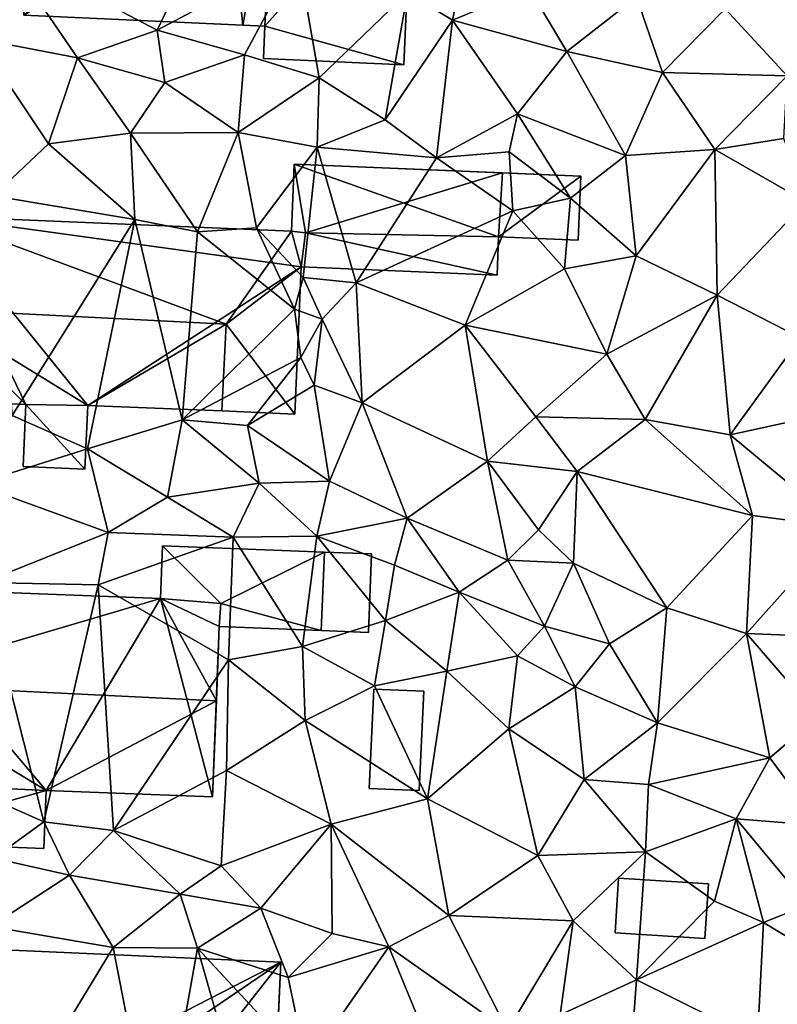
# Model space of a CAD drawing. Extents: x -1003 to 34, y 1000 to 2056.
# Drawn here: x -981 to -942, y 1062 to 1112 of the extents above; entities that cross this region are included whole.
import ezdxf

# ---------------------------------------------------------------- set-up
doc = ezdxf.new("R2010")
doc.units = 0
doc.header["$MEASUREMENT"] = 0
for name, color, linetype in [('Bygninger_LOD1', 1, 'Continuous'), ('Bygninger_LOD2', 1, 'Continuous'), ('Terraen', 33, 'Continuous')]:
    doc.layers.add(name, color=color, linetype=linetype)

# ---------------------------------------------------------------- blocks, each defined once
blk = doc.blocks.new('1km_6226_572_Flyttet_X-573000m_Y-6225000m_ACAD_1_FMEBLOCK62')
at = {"layer": 'Terraen', "color": 9, "true_color": 0xbbbbbb}
for points in [[(-36.05, 49.07, 75.12), (-32.22, 57.09, 75.16), (-43.84, 53.16, 75.1)], [(-36.05, 49.07, 75.12), (-28.93, 52.84, 76), (-32.22, 57.09, 75.16)], [(-21.09, 49.58, 74.42), (-19.95, 54.99, 74.51), (-23.38, 50.98, 74.47)], [(-21.09, 49.58, 74.42), (-17.22, 51.19, 74.42), (-19.95, 54.99, 74.51)], [(-40.08, 47.66, 75.05), (-43.84, 53.16, 75.1), (-45.1, 48.63, 74.95)], [(-36.05, 49.07, 75.12), (-43.84, 53.16, 75.1), (-40.08, 47.66, 75.05)], [(-31.63, 47.82, 75.13), (-28.93, 52.84, 76), (-36.05, 49.07, 75.12)], [(-27.84, 46.66, 74.76), (-28.93, 52.84, 76), (-31.63, 47.82, 75.13)], [(-27.84, 46.66, 74.76), (-23.38, 50.98, 74.47), (-28.93, 52.84, 76)], [(-24.5, 44.52, 74.64), (-23.38, 50.98, 74.47), (-27.84, 46.66, 74.76)], [(-24.5, 44.52, 74.64), (-21.09, 49.58, 74.42), (-23.38, 50.98, 74.47)], [(-15.31, 47.98, 74.32), (-17.22, 51.19, 74.42), (-21.09, 49.58, 74.42)], [(-15.31, 47.98, 74.32), (-11.78, 50.75, 74.09), (-17.22, 51.19, 74.42)], [(-10.46, 46.92, 74.1), (-11.78, 50.75, 74.09), (-15.31, 47.98, 74.32)], [(-10.46, 46.92, 74.1), (-7.29, 50.14, 73.68), (-11.78, 50.75, 74.09)], [(-4.15, 46.75, 73.78), (-0.7, 50.75, 73.56), (-7.29, 50.14, 73.68)], [(-10.46, 46.92, 74.1), (-4.15, 46.75, 73.78), (-7.29, 50.14, 73.68)], [(-21.9, 42.6, 74.49), (-21.09, 49.58, 74.42), (-24.5, 44.52, 74.64)], [(-21.9, 42.6, 74.49), (-17.8, 44.84, 74.38), (-21.09, 49.58, 74.42)], [(-17.8, 44.84, 74.38), (-15.31, 47.98, 74.32), (-21.09, 49.58, 74.42)], [(-35.65, 46.42, 75.07), (-36.05, 49.07, 75.12), (-40.08, 47.66, 75.05)], [(-35.65, 46.42, 75.07), (-31.63, 47.82, 75.13), (-36.05, 49.07, 75.12)], [(-41.54, 43.32, 74.83), (-40.08, 47.66, 75.05), (-45.1, 48.63, 74.95)], [(-44.34, 40.68, 74.84), (-41.54, 43.32, 74.83), (-45.1, 48.63, 74.95)], [(-12.34, 42.72, 74.42), (-15.31, 47.98, 74.32), (-17.8, 44.84, 74.38)], [(-12.34, 42.72, 74.42), (-10.46, 46.92, 74.1), (-15.31, 47.98, 74.32)], [(-37.4, 43.85, 74.8), (-40.08, 47.66, 75.05), (-41.54, 43.32, 74.83)], [(-37.4, 43.85, 74.8), (-35.65, 46.42, 75.07), (-40.08, 47.66, 75.05)], [(-31.94, 43.89, 74.77), (-31.63, 47.82, 75.13), (-35.65, 46.42, 75.07)], [(-31.94, 43.89, 74.77), (-27.84, 46.66, 74.76), (-31.63, 47.82, 75.13)], [(-7.82, 43.02, 74.24), (-10.46, 46.92, 74.1), (-12.34, 42.72, 74.42)], [(-7.82, 43.02, 74.24), (-4.15, 46.75, 73.78), (-10.46, 46.92, 74.1)], [(-31.94, 43.89, 74.77), (-35.65, 46.42, 75.07), (-37.4, 43.85, 74.8)], [(-31.94, 43.89, 74.77), (-27.95, 43.14, 74.75), (-27.84, 46.66, 74.76)], [(-27.95, 43.14, 74.75), (-24.5, 44.52, 74.64), (-27.84, 46.66, 74.76)], [(-7.82, 43.02, 74.24), (-4.32, 43.59, 74.12), (-4.15, 46.75, 73.78)], [(-27.95, 43.14, 74.75), (-21.9, 42.6, 74.49), (-24.5, 44.52, 74.64)], [(-21.9, 42.6, 74.49), (-18.23, 42.91, 74.4), (-17.8, 44.84, 74.38)], [(-15.12, 40.57, 74.68), (-17.8, 44.84, 74.38), (-18.23, 42.91, 74.4)], [(-15.12, 40.57, 74.68), (-12.34, 42.72, 74.42), (-17.8, 44.84, 74.38)], [(-34, 38.86, 74.48), (-31.94, 43.89, 74.77), (-37.4, 43.85, 74.8)], [(-34, 38.86, 74.48), (-31.01, 39.06, 74.86), (-31.94, 43.89, 74.77)], [(-31.01, 39.06, 74.86), (-27.95, 43.14, 74.75), (-31.94, 43.89, 74.77)], [(-37.17, 39.48, 75.03), (-37.4, 43.85, 74.8), (-41.54, 43.32, 74.83)], [(-34, 38.86, 74.48), (-37.4, 43.85, 74.8), (-37.17, 39.48, 75.03)], [(-3.19, 40.37, 74.31), (-4.32, 43.59, 74.12), (-7.82, 43.02, 74.24)], [(-44.34, 40.68, 74.84), (-37.17, 39.48, 75.03), (-41.54, 43.32, 74.83)], [(-28.66, 36.54, 73.65), (-27.95, 43.14, 74.75), (-31.01, 39.06, 74.86)], [(-28.66, 36.54, 73.65), (-25.98, 36.27, 74.82), (-27.95, 43.14, 74.75)], [(-25.98, 36.27, 74.82), (-21.9, 42.6, 74.49), (-27.95, 43.14, 74.75)], [(-18.05, 39.92, 74.78), (-18.23, 42.91, 74.4), (-21.9, 42.6, 74.49)], [(-18.05, 39.92, 74.78), (-15.12, 40.57, 74.68), (-18.23, 42.91, 74.4)], [(-11.8, 37.64, 74.51), (-7.82, 43.02, 74.24), (-12.34, 42.72, 74.42)], [(-7.7, 35.66, 74.46), (-7.82, 43.02, 74.24), (-11.8, 37.64, 74.51)], [(-7.7, 35.66, 74.46), (-3.19, 40.37, 74.31), (-7.82, 43.02, 74.24)], [(-25.98, 36.27, 74.82), (-18.05, 39.92, 74.78), (-21.9, 42.6, 74.49)], [(-11.8, 37.64, 74.51), (-12.34, 42.72, 74.42), (-15.12, 40.57, 74.68)], [(-43.38, 29.56, 75.2), (-37.17, 39.48, 75.03), (-44.34, 40.68, 74.84)], [(-15.43, 36.99, 74.73), (-15.12, 40.57, 74.68), (-18.05, 39.92, 74.78)], [(-11.8, 37.64, 74.51), (-15.12, 40.57, 74.68), (-15.43, 36.99, 74.73)], [(-20.45, 34.13, 74.77), (-18.05, 39.92, 74.78), (-25.98, 36.27, 74.82)], [(-20.45, 34.13, 74.77), (-15.43, 36.99, 74.73), (-18.05, 39.92, 74.78)], [(-3.48, 33.5, 74.44), (-3.19, 40.37, 74.31), (-7.7, 35.66, 74.46)], [(-39.58, 27.87, 75.1), (-37.17, 39.48, 75.03), (-43.38, 29.56, 75.2)], [(-39.58, 27.87, 75.1), (-34.78, 29.35, 74.96), (-37.17, 39.48, 75.03)], [(-34.78, 29.35, 74.96), (-34, 38.86, 74.48), (-37.17, 39.48, 75.03)], [(-29.09, 34.94, 72.79), (-31.01, 39.06, 74.86), (-34, 38.86, 74.48)], [(-29.09, 34.94, 72.79), (-28.66, 36.54, 73.65), (-31.01, 39.06, 74.86)], [(-34.78, 29.35, 74.96), (-29.09, 34.94, 72.79), (-34, 38.86, 74.48)], [(-13.29, 32.67, 74.78), (-11.8, 37.64, 74.51), (-15.43, 36.99, 74.73)], [(-13.29, 32.67, 74.78), (-7.7, 35.66, 74.46), (-11.8, 37.64, 74.51)], [(-13.29, 32.67, 74.78), (-15.43, 36.99, 74.73), (-20.45, 34.13, 74.77)], [(-27.69, 34.43, 74.78), (-28.66, 36.54, 73.65), (-29.09, 34.94, 72.79)], [(-27.69, 34.43, 74.78), (-25.98, 36.27, 74.82), (-28.66, 36.54, 73.65)], [(-25.67, 30.21, 74.81), (-25.98, 36.27, 74.82), (-27.69, 34.43, 74.78)], [(-25.67, 30.21, 74.81), (-20.45, 34.13, 74.77), (-25.98, 36.27, 74.82)], [(-11.34, 29.36, 74.78), (-7.7, 35.66, 74.46), (-13.29, 32.67, 74.78)], [(-7.04, 28.59, 74.6), (-7.7, 35.66, 74.46), (-11.34, 29.36, 74.78)], [(-7.04, 28.59, 74.6), (-3.48, 33.5, 74.44), (-7.7, 35.66, 74.46)], [(-34.78, 29.35, 74.96), (-28.78, 32.49, 72.73), (-29.09, 34.94, 72.79)], [(-28.78, 32.49, 72.73), (-27.69, 34.43, 74.78), (-29.09, 34.94, 72.79)], [(-28.78, 32.49, 72.73), (-28.09, 31.09, 74.61), (-27.69, 34.43, 74.78)], [(-25.67, 30.21, 74.81), (-27.69, 34.43, 74.78), (-28.09, 31.09, 74.61)], [(-19.33, 27.25, 74.81), (-20.45, 34.13, 74.77), (-25.67, 30.21, 74.81)], [(-16.88, 29.49, 74.75), (-13.29, 32.67, 74.78), (-20.45, 34.13, 74.77)], [(-19.33, 27.25, 74.81), (-16.88, 29.49, 74.75), (-20.45, 34.13, 74.77)], [(-7.04, 28.59, 74.6), (0.13, 30.15, 74.44), (-3.48, 33.5, 74.44)], [(-31.47, 29.05, 74.86), (-28.78, 32.49, 72.73), (-34.78, 29.35, 74.96)], [(-31.47, 29.05, 74.86), (-28.09, 31.09, 74.61), (-28.78, 32.49, 72.73)], [(-16.88, 29.49, 74.75), (-11.34, 29.36, 74.78), (-13.29, 32.67, 74.78)], [(-27.33, 26.24, 74.96), (-28.09, 31.09, 74.61), (-31.47, 29.05, 74.86)], [(-27.33, 26.24, 74.96), (-25.67, 30.21, 74.81), (-28.09, 31.09, 74.61)], [(-23.39, 24.36, 75.07), (-25.67, 30.21, 74.81), (-27.33, 26.24, 74.96)], [(-23.39, 24.36, 75.07), (-19.33, 27.25, 74.81), (-25.67, 30.21, 74.81)], [(-1.41, 23.91, 74.87), (0.13, 30.15, 74.44), (-7.04, 28.59, 74.6)], [(-45.25, 26.09, 75.04), (-39.58, 27.87, 75.1), (-43.38, 29.56, 75.2)], [(-14.79, 26.73, 75.07), (-16.88, 29.49, 74.75), (-19.33, 27.25, 74.81)], [(-14.79, 26.73, 75.07), (-11.34, 29.36, 74.78), (-16.88, 29.49, 74.75)], [(-35.53, 25.42, 74.97), (-34.78, 29.35, 74.96), (-39.58, 27.87, 75.1)], [(-35.53, 25.42, 74.97), (-30.88, 26.14, 74.91), (-34.78, 29.35, 74.96)], [(-30.88, 26.14, 74.91), (-31.47, 29.05, 74.86), (-34.78, 29.35, 74.96)], [(-30.88, 26.14, 74.91), (-27.33, 26.24, 74.96), (-31.47, 29.05, 74.86)], [(-5.91, 24.5, 74.91), (-11.34, 29.36, 74.78), (-14.79, 26.73, 75.07)], [(-5.91, 24.5, 74.91), (-7.04, 28.59, 74.6), (-11.34, 29.36, 74.78)], [(-5.91, 24.5, 74.91), (-1.41, 23.91, 74.87), (-7.04, 28.59, 74.6)], [(-38.53, 23.64, 75.29), (-39.58, 27.87, 75.1), (-45.25, 26.09, 75.04)], [(-38.53, 23.64, 75.29), (-35.53, 25.42, 74.97), (-39.58, 27.87, 75.1)], [(-18.29, 22.23, 75.48), (-19.33, 27.25, 74.81), (-23.39, 24.36, 75.07)], [(-16.75, 23.78, 75.02), (-14.79, 26.73, 75.07), (-19.33, 27.25, 74.81)], [(-18.29, 22.23, 75.48), (-16.75, 23.78, 75.02), (-19.33, 27.25, 74.81)], [(-14.97, 22.09, 75.25), (-14.79, 26.73, 75.07), (-16.75, 23.78, 75.02)], [(-10.25, 19.82, 74.91), (-14.79, 26.73, 75.07), (-14.97, 22.09, 75.25)], [(-10.25, 19.82, 74.91), (-5.91, 24.5, 74.91), (-14.79, 26.73, 75.07)], [(-44.85, 21.11, 75.28), (-38.53, 23.64, 75.29), (-45.25, 26.09, 75.04)], [(-32.2, 23.41, 75.41), (-30.88, 26.14, 74.91), (-35.53, 25.42, 74.97)], [(-32.2, 23.41, 75.41), (-27.96, 23.45, 75.22), (-30.88, 26.14, 74.91)], [(-27.96, 23.45, 75.22), (-27.33, 26.24, 74.96), (-30.88, 26.14, 74.91)], [(-23.39, 24.36, 75.07), (-27.33, 26.24, 74.96), (-27.96, 23.45, 75.22)], [(-38.53, 23.64, 75.29), (-32.2, 23.41, 75.41), (-35.53, 25.42, 74.97)], [(-10.25, 19.82, 74.91), (-6.21, 18.53, 74.88), (-5.91, 24.5, 74.91)], [(-6.21, 18.53, 74.88), (-1.41, 23.91, 74.87), (-5.91, 24.5, 74.91)], [(-24.03, 21.99, 75.57), (-23.39, 24.36, 75.07), (-27.96, 23.45, 75.22)], [(-20.76, 20.61, 75.7), (-23.39, 24.36, 75.07), (-24.03, 21.99, 75.57)], [(-20.76, 20.61, 75.7), (-18.29, 22.23, 75.48), (-23.39, 24.36, 75.07)], [(-44.85, 21.11, 75.28), (-39.04, 20.99, 75.31), (-38.53, 23.64, 75.29)], [(-39.04, 20.99, 75.31), (-32.2, 23.41, 75.41), (-38.53, 23.64, 75.29)], [(-28.69, 17.87, 75.45), (-27.96, 23.45, 75.22), (-32.2, 23.41, 75.41)], [(-28.69, 17.87, 75.45), (-24.48, 19.19, 75.6), (-27.96, 23.45, 75.22)], [(-24.48, 19.19, 75.6), (-24.03, 21.99, 75.57), (-27.96, 23.45, 75.22)], [(-18.29, 22.23, 75.48), (-14.97, 22.09, 75.25), (-16.75, 23.78, 75.02)], [(-1.64, 18.34, 74.85), (-1.41, 23.91, 74.87), (-6.21, 18.53, 74.88)], [(-32.43, 17.2, 75.48), (-32.2, 23.41, 75.41), (-39.04, 20.99, 75.31)], [(-32.43, 17.2, 75.48), (-28.69, 17.87, 75.45), (-32.2, 23.41, 75.41)], [(-20.76, 20.61, 75.7), (-24.03, 21.99, 75.57), (-24.48, 19.19, 75.6)], [(-16.44, 18.9, 75.49), (-18.29, 22.23, 75.48), (-20.76, 20.61, 75.7)], [(-16.44, 18.9, 75.49), (-14.97, 22.09, 75.25), (-18.29, 22.23, 75.48)], [(-13.15, 18, 75.2), (-14.97, 22.09, 75.25), (-16.44, 18.9, 75.49)], [(-13.15, 18, 75.2), (-10.25, 19.82, 74.91), (-14.97, 22.09, 75.25)], [(-51.8, 13.44, 75.41), (-41.79, 8.99, 75.58), (-44.85, 21.11, 75.28)], [(-41.79, 8.99, 75.58), (-39.04, 20.99, 75.31), (-44.85, 21.11, 75.28)], [(-41.79, 8.99, 75.58), (-38.26, 8.55, 75.54), (-39.04, 20.99, 75.31)], [(-32.43, 17.2, 75.48), (-39.04, 20.99, 75.31), (-38.26, 8.55, 75.54)], [(-21.38, 16.62, 75.69), (-20.76, 20.61, 75.7), (-24.48, 19.19, 75.6)], [(-21.38, 16.62, 75.69), (-17.8, 17.39, 75.76), (-20.76, 20.61, 75.7)], [(-17.8, 17.39, 75.76), (-16.44, 18.9, 75.49), (-20.76, 20.61, 75.7)], [(-10.72, 14.01, 74.98), (-10.25, 19.82, 74.91), (-13.15, 18, 75.2)], [(-10.72, 14.01, 74.98), (-6.21, 18.53, 74.88), (-10.25, 19.82, 74.91)], [(-25.04, 15.88, 75.72), (-24.48, 19.19, 75.6), (-28.69, 17.87, 75.45)], [(-21.38, 16.62, 75.69), (-24.48, 19.19, 75.6), (-25.04, 15.88, 75.72)], [(-14.88, 15.83, 75.54), (-16.44, 18.9, 75.49), (-17.8, 17.39, 75.76)], [(-14.88, 15.83, 75.54), (-13.15, 18, 75.2), (-16.44, 18.9, 75.49)], [(-5.03, 12.24, 74.93), (-6.21, 18.53, 74.88), (-10.72, 14.01, 74.98)], [(-2.59, 14.33, 74.89), (-1.64, 18.34, 74.85), (-6.21, 18.53, 74.88)], [(-5.03, 12.24, 74.93), (-2.59, 14.33, 74.89), (-6.21, 18.53, 74.88)], [(-10.72, 14.01, 74.98), (-13.15, 18, 75.2), (-14.88, 15.83, 75.54)], [(-28.55, 14.12, 75.52), (-28.69, 17.87, 75.45), (-32.43, 17.2, 75.48)], [(-28.55, 14.12, 75.52), (-25.04, 15.88, 75.72), (-28.69, 17.87, 75.45)], [(-32.54, 11.59, 75.52), (-32.43, 17.2, 75.48), (-38.26, 8.55, 75.54)], [(-28.55, 14.12, 75.52), (-32.43, 17.2, 75.48), (-32.54, 11.59, 75.52)], [(-21.38, 16.62, 75.69), (-18.24, 13.7, 75.72), (-17.8, 17.39, 75.76)], [(-14.88, 15.83, 75.54), (-17.8, 17.39, 75.76), (-18.24, 13.7, 75.72)], [(-21.38, 16.62, 75.69), (-25.04, 15.88, 75.72), (-22.37, 10.16, 75.94)], [(-21.38, 16.62, 75.69), (-22.37, 10.16, 75.94), (-18.24, 13.7, 75.72)], [(-28.55, 14.12, 75.52), (-22.37, 10.16, 75.94), (-25.04, 15.88, 75.72)], [(-14.43, 11.14, 75.78), (-14.88, 15.83, 75.54), (-18.24, 13.7, 75.72)], [(-14.43, 11.14, 75.78), (-10.72, 14.01, 74.98), (-14.88, 15.83, 75.54)], [(-28.55, 14.12, 75.52), (-32.54, 11.59, 75.52), (-27.24, 8.87, 75.73)], [(-28.55, 14.12, 75.52), (-27.24, 8.87, 75.73), (-22.37, 10.16, 75.94)], [(-14.43, 11.14, 75.78), (-11.17, 10.88, 75.09), (-10.72, 14.01, 74.98)], [(-5.03, 12.24, 74.93), (-10.72, 14.01, 74.98), (-11.17, 10.88, 75.09)], [(-5.03, 12.24, 74.93), (-2.5, 8.8, 75.17), (-2.59, 14.33, 74.89)], [(-18.24, 13.7, 75.72), (-22.37, 10.16, 75.94), (-16.78, 7.28, 76.03)], [(-14.43, 11.14, 75.78), (-18.24, 13.7, 75.72), (-16.78, 7.28, 76.03)], [(-51.8, 13.44, 75.41), (-44.33, 7.16, 75.69), (-41.79, 8.99, 75.58)], [(-5.03, 12.24, 74.93), (-11.17, 10.88, 75.09), (-6.74, 9.14, 75.55)], [(-5.03, 12.24, 74.93), (-6.74, 9.14, 75.55), (-2.5, 8.8, 75.17)], [(-32.54, 11.59, 75.52), (-38.26, 8.55, 75.54), (-32.81, 6.76, 75.8)], [(-32.54, 11.59, 75.52), (-32.81, 6.76, 75.8), (-27.24, 8.87, 75.73)], [(-14.43, 11.14, 75.78), (-16.78, 7.28, 76.03), (-11.32, 7.48, 76.05)], [(-14.43, 11.14, 75.78), (-11.32, 7.48, 76.05), (-11.17, 10.88, 75.09)], [(-11.17, 10.88, 75.09), (-11.32, 7.48, 76.05), (-6.74, 9.14, 75.55)], [(-22.37, 10.16, 75.94), (-27.24, 8.87, 75.73), (-21.29, 4.25, 76.34)], [(-22.37, 10.16, 75.94), (-21.29, 4.25, 76.34), (-16.78, 7.28, 76.03)], [(-41.79, 8.99, 75.58), (-44.33, 7.16, 75.69), (-40.48, 6.29, 75.92)], [(-41.79, 8.99, 75.58), (-40.48, 6.29, 75.92), (-38.26, 8.55, 75.54)], [(-6.74, 9.14, 75.55), (-11.32, 7.48, 76.05), (-7.83, 4.98, 76.11)], [(-6.74, 9.14, 75.55), (-7.83, 4.98, 76.11), (-5.35, 3.89, 76.12)], [(-6.74, 9.14, 75.55), (-3.12, 4.79, 76.12), (-2.5, 8.8, 75.17)], [(-6.74, 9.14, 75.55), (-5.35, 3.89, 76.12), (-3.12, 4.79, 76.12)], [(-38.26, 8.55, 75.54), (-40.48, 6.29, 75.92), (-34.88, 5.33, 76.17)], [(-32.81, 6.76, 75.8), (-38.26, 8.55, 75.54), (-34.88, 5.33, 76.17)], [(-27.24, 8.87, 75.73), (-32.81, 6.76, 75.8), (-30.79, 4.63, 76.34)], [(-27.24, 8.87, 75.73), (-30.79, 4.63, 76.34), (-27.19, 3.34, 76.52)], [(-27.24, 8.87, 75.73), (-24.32, 2.66, 76.52), (-21.29, 4.25, 76.34)], [(-27.24, 8.87, 75.73), (-27.19, 3.34, 76.52), (-24.32, 2.66, 76.52)], [(-11.32, 7.48, 76.05), (-16.78, 7.28, 76.03), (-14.98, 3.98, 76.2)], [(-11.32, 7.48, 76.05), (-14.98, 3.98, 76.2), (-11.79, 1, 76.21)], [(-11.32, 7.48, 76.05), (-11.79, 1, 76.21), (-7.83, 4.98, 76.11)], [(-44.33, 7.16, 75.69), (-44.49, 3.7, 75.74), (-40.48, 6.29, 75.92)], [(-16.78, 7.28, 76.03), (-21.29, 4.25, 76.34), (-14.98, 3.98, 76.2)], [(-32.81, 6.76, 75.8), (-34.88, 5.33, 76.17), (-30.79, 4.63, 76.34)], [(-40.48, 6.29, 75.92), (-44.49, 3.7, 75.74), (-38.27, 2.63, 75.72)], [(-40.48, 6.29, 75.92), (-38.27, 2.63, 75.72), (-34.88, 5.33, 76.17)], [(-34.88, 5.33, 76.17), (-38.27, 2.63, 75.72), (-34, 2.59, 76.11)], [(-34.88, 5.33, 76.17), (-34, 2.59, 76.11), (-30.79, 4.63, 76.34)], [(-30.79, 4.63, 76.34), (-34, 2.59, 76.11), (-29.41, 1.11, 76.48)], [(-30.79, 4.63, 76.34), (-29.41, 1.11, 76.48), (-27.19, 3.34, 76.52)], [(-7.83, 4.98, 76.11), (-11.79, 1, 76.21), (-5.35, 3.89, 76.12)], [(-3.12, 4.79, 76.12), (-5.35, 3.89, 76.12), (-1.3, 1.45, 75.96)], [(-24.32, 2.66, 76.52), (-18.31, -1.57, 76.48), (-21.29, 4.25, 76.34)], [(-14.98, 3.98, 76.2), (-21.29, 4.25, 76.34), (-18.31, -1.57, 76.48)], [(-44.49, 3.7, 75.74), (-44.23, -7.17, 77.02), (-38.27, 2.63, 75.72)], [(-14.98, 3.98, 76.2), (-18.31, -1.57, 76.48), (-15.64, -0.77, 76.36)], [(-14.98, 3.98, 76.2), (-15.64, -0.77, 76.36), (-11.79, 1, 76.21)], [(-5.35, 3.89, 76.12), (-11.79, 1, 76.21), (-5.66, -2.05, 76.2)], [(-5.35, 3.89, 76.12), (-5.66, -2.05, 76.2), (-1.3, 1.45, 75.96)], [(-24.32, 2.66, 76.52), (-27.19, 3.34, 76.52), (-29.41, 1.11, 76.48)], [(-38.27, 2.63, 75.72), (-44.23, -7.17, 77.02), (-36.04, -8.82, 76.85)], [(-34, 2.59, 76.11), (-38.27, 2.63, 75.72), (-36.04, -8.82, 76.85)], [(-34, 2.59, 76.11), (-36.04, -8.82, 76.85), (-31.03, -7.8, 76.81)], [(-34, 2.59, 76.11), (-31.03, -7.8, 76.81), (-28.49, -3.35, 76.72)], [(-29.41, 1.11, 76.48), (-34, 2.59, 76.11), (-28.49, -3.35, 76.72)], [(-24.32, 2.66, 76.52), (-29.41, 1.11, 76.48), (-28.49, -3.35, 76.72)], [(-24.32, 2.66, 76.52), (-28.49, -3.35, 76.72), (-21.86, -3.32, 76.57)], [(-24.32, 2.66, 76.52), (-21.86, -3.32, 76.57), (-18.31, -1.57, 76.48)], [(-11.79, 1, 76.21), (-15.64, -0.77, 76.36), (-12.33, -6.37, 76.45)], [(-11.79, 1, 76.21), (-12.33, -6.37, 76.45), (-5.66, -2.05, 76.2)]]:
    blk.add_polyline3d(points, close=True, dxfattribs=at)
blk = doc.blocks.new('building_112875')
at = {"layer": 'Bygninger_LOD2', "color": 16, "true_color": 0x7e0000}
for points in [[(0.385, 3.77, 75.07), (-9.845, -3.89, 75.08), (-9.365, 6.4, 75.05), (0.485, 5.96, 75.02)], [(-9.845, -3.89, 77.95), (-9.365, 6.4, 77.94), (-9.365, 6.4, 75.05), (-9.845, -3.89, 75.08)], [(-9.365, 6.4, 77.94), (0.385, 3.77, 78.01), (-9.845, -3.89, 77.95)], [(-9.365, 6.4, 77.94), (0.485, 5.96, 78), (0.485, 5.96, 75.02), (-9.365, 6.4, 75.05)], [(0.485, 5.96, 78), (0.385, 3.77, 78.01), (-9.365, 6.4, 77.94)], [(0.485, 5.96, 78), (0.385, 3.77, 78.01), (0.385, 3.77, 75.07), (0.485, 5.96, 75.02)], [(2.755, 4.35, 74.9), (9.845, 4.03, 74.51), (2.355, -4.44, 75.13)], [(2.355, -4.44, 75.13), (9.845, 4.03, 74.51), (9.385, -6.4, 74.49)], [(2.355, -4.44, 78.56), (2.715, 3.66, 78.52), (9.845, 4.03, 78.55)], [(9.385, -6.4, 78.6), (2.355, -4.44, 78.56), (9.845, 4.03, 78.55)], [(2.715, 3.66, 78.52), (2.755, 4.35, 78.52), (2.715, 3.66, 78.03)], [(2.755, 4.35, 78.52), (2.755, 4.35, 74.9), (2.715, 3.66, 78.03)], [(2.715, 3.66, 78.03), (2.755, 4.35, 74.9), (2.853, 3.652, 74.921)], [(2.715, 3.66, 78.52), (2.755, 4.35, 78.52), (9.845, 4.03, 78.55)], [(2.755, 4.35, 78.52), (9.845, 4.03, 78.55), (9.845, 4.03, 74.51), (2.755, 4.35, 74.9)], [(9.845, 4.03, 78.55), (9.385, -6.4, 78.6), (9.385, -6.4, 74.49), (9.845, 4.03, 74.51)], [(0.385, 3.77, 75.07), (2.715, 3.66, 74.79), (-9.845, -3.89, 75.08)], [(0.385, 3.77, 78.01), (1.235, -4.39, 78.03), (-9.845, -3.89, 77.95)], [(2.715, 3.66, 74.79), (2.355, -4.44, 75.13), (-9.845, -3.89, 75.08)], [(0.385, 3.77, 78.01), (2.715, 3.66, 78.03), (2.715, 3.66, 74.79), (0.385, 3.77, 75.07)], [(2.715, 3.66, 78.03), (1.235, -4.39, 78.03), (0.385, 3.77, 78.01)], [(2.715, 3.66, 78.03), (1.235, -4.39, 78.03), (1.235, -4.39, 78.55), (2.715, 3.66, 78.52)], [(1.235, -4.39, 78.55), (2.715, 3.66, 78.52), (2.355, -4.44, 78.56)], [(2.355, -4.44, 75.13), (2.853, 3.652, 74.921), (2.715, 3.66, 74.79)], [(-9.845, -3.89, 77.95), (-9.845, -3.89, 75.08), (1.235, -4.39, 78.03)], [(-9.845, -3.89, 75.08), (2.355, -4.44, 75.13), (1.235, -4.39, 78.03)], [(2.355, -4.44, 78.56), (1.235, -4.39, 78.55), (1.235, -4.39, 78.03)], [(2.355, -4.44, 75.13), (2.355, -4.44, 78.56), (1.235, -4.39, 78.03)], [(2.355, -4.44, 75.13), (2.275, -6.08, 75.04), (2.275, -6.08, 78.56), (2.355, -4.44, 78.56)], [(2.355, -4.44, 75.13), (9.385, -6.4, 74.49), (2.275, -6.08, 75.04)], [(2.275, -6.08, 78.56), (2.355, -4.44, 78.56), (9.385, -6.4, 78.6)], [(2.275, -6.08, 75.04), (9.385, -6.4, 74.49), (9.385, -6.4, 78.6), (2.275, -6.08, 78.56)]]:
    blk.add_3dface(points, dxfattribs=at)
blk = doc.blocks.new('building_34691')
at = {"layer": 'Bygninger_LOD2', "color": 16, "true_color": 0x7e0000}
for points in [[(-7.185, 2.81, 74.84), (-7.325, -0.59, 74.82), (-7.325, -0.59, 77.11), (-7.185, 2.81, 77.12)], [(-6.615, -0.67, 74.81), (-7.325, -0.59, 74.82), (-7.185, 2.81, 74.84)], [(-7.325, -0.59, 77.11), (-7.185, 2.81, 77.12), (-6.615, -0.67, 77.11)], [(-7.185, 2.81, 74.84), (3.365, 2.37, 76.74), (7.325, 2.2, 74.57)], [(-7.185, 2.81, 77.12), (3.365, 2.37, 76.74), (-7.185, 2.81, 74.84)], [(3.365, 2.37, 77.12), (3.365, 2.37, 76.74), (-7.185, 2.81, 77.12)], [(3.165, -0.88, 74.69), (-6.615, -0.67, 74.81), (-7.185, 2.81, 74.84)], [(7.325, 2.2, 74.57), (3.165, -0.88, 74.69), (-7.185, 2.81, 74.84)], [(-7.185, 2.81, 77.12), (3.365, 2.37, 77.12), (-6.615, -0.67, 77.11)], [(-6.615, -0.67, 77.11), (3.365, 2.37, 77.12), (3.165, -0.88, 77.11)], [(7.185, -1.05, 76.68), (3.165, -0.88, 76.71), (3.365, 2.37, 76.74), (7.325, 2.2, 76.7)], [(3.365, 2.37, 76.74), (3.365, 2.37, 77.12), (3.165, -0.88, 77.11)], [(3.165, -0.88, 76.71), (3.365, 2.37, 76.74), (3.165, -0.88, 77.11)], [(7.185, -1.05, 74.62), (3.165, -0.88, 74.69), (7.325, 2.2, 74.57)], [(3.365, 2.37, 76.74), (7.325, 2.2, 76.7), (7.325, 2.2, 74.57)], [(7.185, -1.05, 74.62), (7.325, 2.2, 74.57), (7.325, 2.2, 76.7), (7.185, -1.05, 76.68)], [(-7.325, -0.59, 74.82), (-6.615, -0.67, 74.81), (-6.615, -0.67, 77.11), (-7.325, -0.59, 77.11)], [(-6.825, -2.39, 73.93), (-6.615, -0.67, 74.81), (3.085, -2.81, 74.74)], [(-6.615, -0.67, 74.81), (-6.825, -2.39, 73.93), (-6.825, -2.39, 77.1), (-6.615, -0.67, 77.11)], [(3.085, -2.81, 77.1), (-6.825, -2.39, 77.1), (-6.615, -0.67, 77.11)], [(3.085, -2.81, 74.74), (-6.615, -0.67, 74.81), (3.165, -0.88, 74.69)], [(-6.615, -0.67, 77.11), (3.165, -0.88, 77.11), (3.085, -2.81, 77.1)], [(3.085, -2.81, 77.1), (3.165, -0.88, 76.71), (3.165, -0.88, 77.11)], [(3.085, -2.81, 77.1), (3.085, -2.81, 74.74), (3.165, -0.88, 76.71)], [(3.085, -2.81, 74.74), (3.165, -0.88, 74.69), (3.165, -0.88, 76.71)], [(3.165, -0.88, 74.69), (7.185, -1.05, 74.62), (7.185, -1.05, 76.68), (3.165, -0.88, 76.71)], [(3.085, -2.81, 77.1), (-6.825, -2.39, 77.1), (-6.825, -2.39, 73.93), (3.085, -2.81, 74.74)]]:
    blk.add_3dface(points, dxfattribs=at)
blk = doc.blocks.new('building_69115')
at = {"layer": 'Bygninger_LOD2', "color": 16, "true_color": 0x7e0000}
for points in [[(-4.055, 2.145, 75.31), (-4.145, -0.535, 75.39), (-4.145, -0.535, 77.68), (-4.055, 2.145, 77.67)], [(-1.095, -0.785, 77.71), (-4.145, -0.535, 77.68), (-4.055, 2.145, 77.67)], [(-1.095, -0.785, 75.4), (-4.145, -0.535, 75.39), (-4.055, 2.145, 75.31)], [(-4.055, 2.145, 77.67), (4.145, 1.825, 77.74), (4.145, 1.825, 77.62)], [(-4.055, 2.145, 75.31), (-4.055, 2.145, 77.67), (4.145, 1.825, 77.62)], [(4.145, 1.825, 75.32), (-4.055, 2.145, 75.31), (4.145, 1.825, 77.62)], [(-1.095, -0.785, 77.71), (-4.055, 2.145, 77.67), (4.145, 1.825, 77.74)], [(-1.095, -0.785, 75.4), (-4.055, 2.145, 75.31), (4.145, 1.825, 75.32)], [(3.985, -2.145, 77.76), (-1.095, -0.785, 77.71), (4.145, 1.825, 77.74)], [(3.985, -2.145, 75.43), (-1.095, -0.785, 75.4), (4.145, 1.825, 75.32)], [(3.985, -2.145, 77.63), (4.145, 1.825, 77.62), (4.145, 1.825, 77.74)], [(3.985, -2.145, 75.43), (4.145, 1.825, 75.32), (4.145, 1.825, 77.62)], [(3.985, -2.145, 77.63), (4.145, 1.825, 77.74), (3.985, -2.145, 77.76)], [(3.985, -2.145, 77.63), (3.985, -2.145, 75.43), (4.145, 1.825, 77.62)], [(-4.145, -0.535, 75.39), (-1.095, -0.785, 75.4), (-1.095, -0.785, 77.71), (-4.145, -0.535, 77.68)], [(-1.095, -0.785, 75.4), (-1.185, -1.945, 75.49), (-1.185, -1.945, 77.71), (-1.095, -0.785, 77.71)], [(3.985, -2.145, 77.76), (-1.185, -1.945, 77.71), (-1.095, -0.785, 77.71)], [(3.985, -2.145, 75.43), (-1.185, -1.945, 75.49), (-1.095, -0.785, 75.4)], [(-1.185, -1.945, 75.49), (3.985, -2.145, 75.43), (3.985, -2.145, 77.63)], [(-1.185, -1.945, 77.71), (-1.185, -1.945, 75.49), (3.985, -2.145, 77.63)], [(3.985, -2.145, 77.76), (-1.185, -1.945, 77.71), (3.985, -2.145, 77.63)]]:
    blk.add_3dface(points, dxfattribs=at)
blk = doc.blocks.new('building_123302')
at = {"layer": 'Bygninger_LOD2', "color": 16, "true_color": 0x7e0000}
for points in [[(-8.895, -3.245, 75.45), (-8.515, 6.605, 75.23), (0.165, -3.665, 75.53)], [(-8.895, -3.245, 75.45), (-8.705, 1.725, 80.41), (-8.515, 6.605, 75.23)], [(-8.705, 1.725, 80.41), (-8.515, 6.605, 77.95), (-8.515, 6.605, 75.23)], [(-8.705, 1.725, 80.41), (-8.515, 6.605, 77.95), (5.965, 6.045, 77.89)], [(0.165, -3.665, 75.53), (-8.515, 6.605, 75.23), (5.965, 6.045, 75.39)], [(5.965, 6.045, 75.39), (-8.515, 6.605, 77.95), (5.965, 6.045, 77.89)], [(-8.515, 6.605, 77.95), (5.965, 6.045, 75.39), (-8.515, 6.605, 75.23)], [(8.785, 0.865, 80.42), (-8.705, 1.725, 80.41), (5.965, 6.045, 77.89)], [(8.595, -3.985, 75.57), (0.165, -3.665, 75.53), (5.965, 6.045, 75.39)], [(8.925, 4.635, 75.49), (5.965, 6.045, 75.39), (9.015, 5.795, 75.4)], [(8.925, 4.635, 75.49), (8.595, -3.985, 75.57), (5.965, 6.045, 75.39)], [(5.965, 6.045, 77.89), (9.015, 5.795, 77.71), (5.965, 6.045, 75.39)], [(9.015, 5.795, 77.94), (9.015, 5.795, 77.71), (5.965, 6.045, 77.89)], [(5.965, 6.045, 75.39), (9.015, 5.795, 77.71), (9.015, 5.795, 75.4)], [(8.925, 4.635, 78.52), (5.965, 6.045, 77.89), (9.015, 5.795, 77.94)], [(8.925, 4.635, 78.52), (8.785, 0.865, 80.42), (5.965, 6.045, 77.89)], [(8.925, 4.635, 78.52), (8.925, 4.635, 75.49), (9.015, 5.795, 77.71)], [(9.015, 5.795, 77.94), (8.925, 4.635, 78.52), (9.015, 5.795, 77.71)], [(8.925, 4.635, 75.49), (9.015, 5.795, 75.4), (9.015, 5.795, 77.71)], [(8.595, -3.985, 75.57), (8.925, 4.635, 75.49), (8.785, 0.865, 80.42)], [(8.785, 0.865, 80.42), (8.925, 4.635, 75.49), (8.925, 4.635, 78.52)], [(0.165, -3.665, 77.9), (-8.895, -3.245, 77.89), (-8.705, 1.725, 80.41)], [(-8.895, -3.245, 77.89), (-8.705, 1.725, 80.41), (-8.895, -3.245, 75.45)], [(8.785, 0.865, 80.42), (0.165, -3.665, 77.9), (-8.705, 1.725, 80.41)], [(8.595, -3.985, 77.98), (0.165, -3.665, 77.9), (8.785, 0.865, 80.42)], [(8.595, -3.985, 77.98), (8.595, -3.985, 75.57), (8.785, 0.865, 80.42)], [(0.165, -3.665, 77.9), (0.055, -6.605, 77.81), (-9.015, -6.255, 77.81), (-8.895, -3.245, 77.89)], [(-9.015, -6.255, 75.48), (-8.895, -3.245, 75.45), (0.165, -3.665, 75.53)], [(-8.895, -3.245, 75.45), (-9.015, -6.255, 77.81), (-8.895, -3.245, 77.89)], [(-9.015, -6.255, 77.81), (-8.895, -3.245, 75.45), (-9.015, -6.255, 75.48)], [(0.055, -6.605, 75.72), (-9.015, -6.255, 75.48), (0.165, -3.665, 75.53)], [(0.055, -6.605, 75.72), (0.165, -3.665, 75.53), (0.165, -3.665, 77.9), (0.055, -6.605, 77.81)], [(0.165, -3.665, 75.53), (8.595, -3.985, 75.57), (8.595, -3.985, 77.98), (0.165, -3.665, 77.9)], [(-9.015, -6.255, 75.48), (0.055, -6.605, 75.72), (0.055, -6.605, 77.81), (-9.015, -6.255, 77.81)]]:
    blk.add_3dface(points, dxfattribs=at)
blk = doc.blocks.new('building_34645')
at = {"layer": 'Bygninger_LOD1', "color": 16, "true_color": 0x7e0000}
for points in [[(1.38, 2.46, 75.85), (1.15, -2.57, 75.9), (-1.38, -2.46, 75.83), (-1.15, 2.57, 75.66)], [(-1.15, 2.57, 78.16), (1.38, 2.46, 78.35), (1.15, -2.57, 78.4), (-1.38, -2.46, 78.33)], [(-1.38, -2.46, 75.83), (-1.38, -2.46, 78.33), (-1.15, 2.57, 78.16), (-1.15, 2.57, 75.66)], [(-1.15, 2.57, 75.66), (-1.15, 2.57, 78.16), (1.38, 2.46, 78.35), (1.38, 2.46, 75.85)], [(1.38, 2.46, 75.85), (1.38, 2.46, 78.35), (1.15, -2.57, 78.4), (1.15, -2.57, 75.9)], [(1.15, -2.57, 75.9), (1.15, -2.57, 78.4), (-1.38, -2.46, 78.33), (-1.38, -2.46, 75.83)]]:
    blk.add_3dface(points, dxfattribs=at)
blk = doc.blocks.new('building_1835')
at = {"layer": 'Bygninger_LOD1', "color": 16, "true_color": 0x7e0000}
for points in [[(2.185, -1.525, 76.16), (-2.365, -1.235, 76.22), (-2.185, 1.525, 76.12), (2.365, 1.235, 75.99)], [(2.365, 1.235, 78.49), (2.185, -1.525, 78.66), (-2.365, -1.235, 78.72), (-2.185, 1.525, 78.62)], [(-2.365, -1.235, 76.22), (-2.365, -1.235, 78.72), (-2.185, 1.525, 78.62), (-2.185, 1.525, 76.12)], [(-2.185, 1.525, 76.12), (-2.185, 1.525, 78.62), (2.365, 1.235, 78.49), (2.365, 1.235, 75.99)], [(2.365, 1.235, 75.99), (2.365, 1.235, 78.49), (2.185, -1.525, 78.66), (2.185, -1.525, 76.16)], [(2.185, -1.525, 76.16), (2.185, -1.525, 78.66), (-2.365, -1.235, 78.72), (-2.365, -1.235, 76.22)]]:
    blk.add_3dface(points, dxfattribs=at)
blk = doc.blocks.new('building_126726')
at = {"layer": 'Bygninger_LOD2', "color": 16, "true_color": 0x7e0000}
for points in [[(8.735, 6.455, 76.41), (-8.735, -2.525, 76.17), (-8.295, 7.215, 75.67)], [(-8.295, 7.215, 75.67), (-8.735, -2.525, 76.17), (-8.515, 2.355, 82.45)], [(-8.295, 7.215, 75.67), (-8.515, 2.355, 82.45), (-8.295, 7.215, 79.66)], [(8.525, 1.715, 82.46), (-8.515, 2.355, 82.45), (-8.295, 7.215, 79.66), (8.735, 6.455, 79.74)], [(8.735, 6.455, 76.41), (-8.295, 7.215, 75.67), (-8.295, 7.215, 79.66), (8.735, 6.455, 79.74)], [(8.735, 6.455, 76.41), (-4.705, -2.705, 77.03), (-8.735, -2.525, 76.17)], [(8.735, 6.455, 76.41), (1.335, -2.975, 76.89), (-4.705, -2.705, 77.03)], [(8.735, 6.455, 76.41), (8.305, -3.285, 76.81), (1.335, -2.975, 76.89)], [(8.735, 6.455, 76.41), (8.305, -3.285, 76.81), (8.525, 1.715, 82.46)], [(8.735, 6.455, 79.74), (8.735, 6.455, 76.41), (8.525, 1.715, 82.46)], [(-8.735, -2.525, 76.17), (-8.735, -2.525, 79.63), (-8.515, 2.355, 82.45)], [(-8.515, 2.355, 82.45), (-4.705, -2.705, 79.66), (-8.735, -2.525, 79.63)], [(-1.705, 0.815, 81.72), (-4.705, -2.705, 79.66), (-8.515, 2.355, 82.45)], [(8.525, 1.715, 82.46), (-1.705, 0.815, 81.72), (-8.515, 2.355, 82.45)], [(8.525, 1.715, 82.46), (1.335, -2.975, 79.53), (-1.705, 0.815, 81.72)], [(8.305, -3.285, 79.57), (1.335, -2.975, 79.53), (8.525, 1.715, 82.46)], [(8.305, -3.285, 76.81), (8.305, -3.285, 79.57), (8.525, 1.715, 82.46)], [(-4.705, -2.705, 79.66), (-1.705, 0.815, 81.72), (-2.035, -7.065, 81.73), (-4.895, -6.935, 79.71)], [(-1.705, 0.815, 81.72), (1.335, -2.975, 79.53), (1.145, -7.215, 79.49), (-2.035, -7.065, 81.73)], [(-8.735, -2.525, 76.17), (-4.705, -2.705, 77.03), (-4.705, -2.705, 79.66), (-8.735, -2.525, 79.63)], [(-4.705, -2.705, 77.03), (-4.895, -6.935, 76.8), (-4.895, -6.935, 79.71), (-4.705, -2.705, 79.66)], [(-4.705, -2.705, 77.03), (1.335, -2.975, 76.89), (-4.895, -6.935, 76.8)], [(-4.895, -6.935, 76.8), (1.335, -2.975, 76.89), (1.145, -7.215, 76.87)], [(1.335, -2.975, 79.53), (1.145, -7.215, 79.49), (1.145, -7.215, 76.87), (1.335, -2.975, 76.89)], [(8.305, -3.285, 79.57), (1.335, -2.975, 79.53), (1.335, -2.975, 76.89), (8.305, -3.285, 76.81)], [(1.145, -7.215, 79.49), (1.145, -7.215, 76.87), (-4.895, -6.935, 76.8)], [(-4.895, -6.935, 79.71), (1.145, -7.215, 79.49), (-4.895, -6.935, 76.8)], [(-2.035, -7.065, 81.73), (1.145, -7.215, 79.49), (-4.895, -6.935, 79.71)]]:
    blk.add_3dface(points, dxfattribs=at)
blk = doc.blocks.new('building_17015')
at = {"layer": 'Bygninger_LOD2', "color": 16, "true_color": 0x7e0000}
for points in [[(-4.575, -3.13, 75.17), (-9.585, -2.92, 74.87), (-9.185, 6.4, 74.81)], [(-9.185, 6.4, 74.81), (-9.385, 1.7, 80.04), (-9.585, -2.92, 74.87)], [(-9.185, 6.4, 77.66), (-9.385, 1.7, 80.04), (-9.185, 6.4, 74.81)], [(-9.385, 1.7, 80.04), (-9.185, 6.4, 77.66), (5.575, 0.93, 80.02)], [(9.585, 5.56, 74.81), (9.375, 3.84, 73.93), (-9.185, 6.4, 74.81), (8.875, 5.64, 74.82)], [(8.875, 5.64, 77.57), (8.875, 5.64, 74.82), (-9.185, 6.4, 74.81)], [(-9.185, 6.4, 74.81), (-9.185, 6.4, 77.66), (8.875, 5.64, 77.57)], [(5.575, 0.93, 80.02), (-9.185, 6.4, 77.66), (8.875, 5.64, 77.57)], [(-4.575, -3.13, 75.17), (-9.185, 6.4, 74.81), (-1.435, -3.18, 75.08)], [(-9.185, 6.4, 74.81), (9.375, 3.84, 73.93), (-1.435, -3.18, 75.08)], [(9.375, 3.84, 78.47), (5.575, 0.93, 80.02), (8.875, 5.64, 77.57)], [(8.875, 5.64, 77.57), (9.585, 5.56, 77.11), (8.875, 5.64, 74.82)], [(9.585, 5.56, 77.59), (9.585, 5.56, 77.11), (8.875, 5.64, 77.57)], [(8.875, 5.64, 74.82), (9.585, 5.56, 77.11), (9.585, 5.56, 74.81)], [(9.375, 3.84, 78.47), (8.875, 5.64, 77.57), (9.585, 5.56, 77.59)], [(9.375, 3.84, 78.47), (9.375, 3.84, 73.93), (9.585, 5.56, 77.11)], [(9.375, 3.84, 73.93), (9.585, 5.56, 74.81), (9.585, 5.56, 77.11)], [(9.585, 5.56, 77.59), (9.375, 3.84, 78.47), (9.585, 5.56, 77.11)], [(-1.435, -3.18, 75.08), (9.375, 3.84, 73.93), (9.055, -3.62, 74.73)], [(9.375, 3.84, 78.47), (9.055, -3.62, 82.25), (5.575, 0.93, 80.02)], [(9.055, -3.62, 74.73), (9.375, 3.84, 73.93), (9.375, 3.84, 78.47)], [(9.055, -3.62, 82.25), (9.055, -3.62, 74.73), (9.375, 3.84, 78.47)], [(-9.385, 1.7, 80.04), (-9.585, -2.92, 77.68), (-9.585, -2.92, 74.87)], [(-9.385, 1.7, 80.04), (-4.575, -3.13, 77.69), (-9.585, -2.92, 77.68)], [(-1.435, -3.18, 77.74), (-4.575, -3.13, 77.69), (-9.385, 1.7, 80.04)], [(5.575, 0.93, 80.02), (-1.435, -3.18, 77.74), (-9.385, 1.7, 80.04)], [(5.345, -3.46, 77.75), (-1.435, -3.18, 77.74), (5.575, 0.93, 80.02)], [(5.345, -3.46, 82.27), (5.575, 0.93, 80.02), (5.345, -3.46, 77.75)], [(9.055, -3.62, 82.25), (5.345, -3.46, 82.27), (5.575, 0.93, 80.02)], [(-9.585, -2.92, 74.87), (-4.575, -3.13, 75.17), (-4.575, -3.13, 77.69), (-9.585, -2.92, 77.68)], [(-4.575, -3.13, 75.17), (-4.705, -6.27, 75.16), (-4.705, -6.27, 76.08), (-4.575, -3.13, 77.69)], [(-1.575, -6.4, 76.09), (-4.705, -6.27, 76.08), (-4.575, -3.13, 77.69)], [(-1.575, -6.4, 75.18), (-4.705, -6.27, 75.16), (-4.575, -3.13, 75.17)], [(-1.435, -3.18, 77.74), (-1.575, -6.4, 76.09), (-4.575, -3.13, 77.69)], [(-4.575, -3.13, 75.17), (-1.435, -3.18, 75.08), (-1.575, -6.4, 75.18)], [(-1.435, -3.18, 77.74), (-1.575, -6.4, 76.09), (-1.575, -6.4, 75.18), (-1.435, -3.18, 75.08)], [(-1.435, -3.18, 75.08), (-1.435, -3.18, 77.74), (5.345, -3.46, 77.75)], [(9.055, -3.62, 74.73), (-1.435, -3.18, 75.08), (5.345, -3.46, 77.75)], [(5.345, -3.46, 82.27), (9.055, -3.62, 82.25), (5.345, -3.46, 77.75)], [(9.055, -3.62, 82.25), (9.055, -3.62, 74.73), (5.345, -3.46, 77.75)], [(-1.575, -6.4, 76.09), (-4.705, -6.27, 76.08), (-4.705, -6.27, 75.16), (-1.575, -6.4, 75.18)]]:
    blk.add_3dface(points, dxfattribs=at)
blk = doc.blocks.new('building_207861')
at = {"layer": 'Bygninger_LOD2', "color": 16, "true_color": 0x7e0000}
for points in [[(-1.115, 2.035, 75.32), (-1.275, -1.935, 75.43), (-1.275, -1.935, 77.63), (-1.115, 2.035, 77.62)], [(-1.115, 2.035, 77.62), (1.275, 1.945, 77.52), (1.115, -2.035, 77.53), (-1.275, -1.935, 77.63)], [(1.115, -2.035, 75.47), (-1.275, -1.935, 75.43), (-1.115, 2.035, 75.32), (1.275, 1.945, 75.4)], [(-1.115, 2.035, 75.32), (-1.115, 2.035, 77.62), (1.275, 1.945, 77.52), (1.275, 1.945, 75.4)], [(1.275, 1.945, 77.52), (1.115, -2.035, 77.53), (1.115, -2.035, 75.47), (1.275, 1.945, 75.4)], [(1.115, -2.035, 77.53), (-1.275, -1.935, 77.63), (-1.275, -1.935, 75.43), (1.115, -2.035, 75.47)]]:
    blk.add_3dface(points, dxfattribs=at)

msp = doc.modelspace()

# ---------------------------------------------------------------- block references
at = {"layer": 'Bygninger_LOD1', "color": 16, "true_color": 0x7e0000}
for name, p in [('building_34645', (-961.43, 1075.64)), ('building_1835', (-948.005, 1067.115))]:
    msp.add_blockref(name, p, dxfattribs=at)
at = {"layer": 'Bygninger_LOD2', "color": 16, "true_color": 0x7e0000}
for name, p in [('building_112875', (-970.445, 1116.21)), ('building_34691', (-959.425, 1101.98)), ('building_17015', (-975.625, 1095.75)), ('building_69115', (-969.225, 1083.325)), ('building_207861', (-963.965, 1083.115)), ('building_123302', (-979.335, 1076.745)), ('building_126726', (-976.025, 1057.935))]:
    msp.add_blockref(name, p, dxfattribs=at)
at = {"layer": 'Terraen', "color": 9, "true_color": 0xbbbbbb}
msp.add_blockref('1km_6226_572_Flyttet_X-573000m_Y-6225000m_ACAD_1_FMEBLOCK62', (-937.5, 1062.5), dxfattribs=at)

doc.saveas('drawing.dxf')
